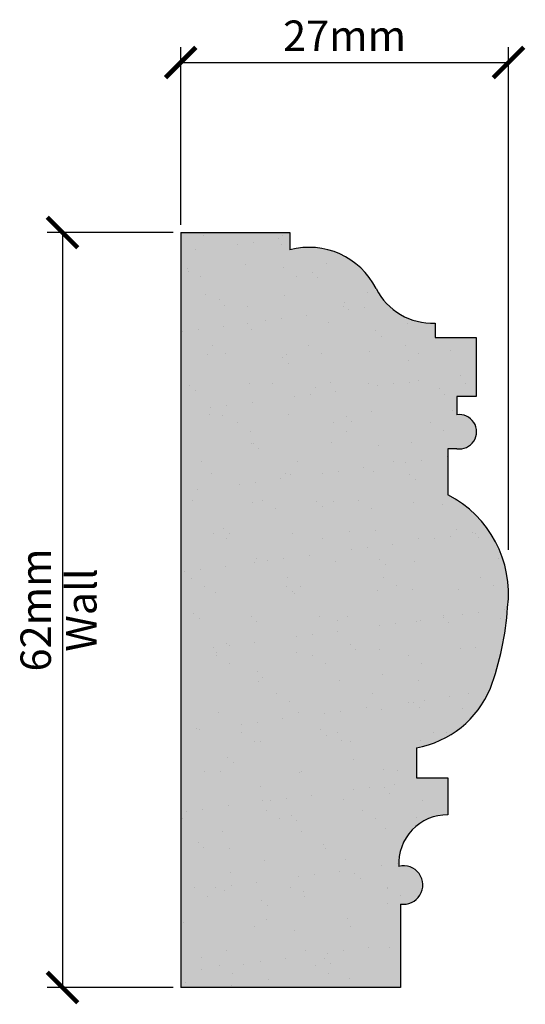
# Model space of a CAD drawing. Units: millimetres. Extents: x 6175.7 to 6217.2, y 5474.9 to 5555.7.
import ezdxf

# ---------------------------------------------------------------- set-up
doc = ezdxf.new("R2010")
doc.units = ezdxf.units.MM
doc.linetypes.add('HIDDEN', pattern=[9.525, 6.35, -3.175])
doc.layers.add('Dim', color=7, linetype='Continuous')
doc.layers.add('hatch solid', color=254, linetype='HIDDEN')
doc.styles.add('025 text', font='romand.shx', dxfattribs={"height": 2.5})
doc.dimstyles.new('1-1 RS', dxfattribs={"dimtxt": 2.5, "dimasz": 2.5, "dimexe": 1.25, "dimexo": 0.625, "dimtad": 1, "dimdec": 0, "dimtxsty": '025 text', "dimblk": 'ARCHTICK', "dimcen": 2.5, "dimclrd": 256, "dimclre": 256, "dimadec": 0, "dimazin": 0, "dimtfac": 1, "dimtdec": 0, "dimtmove": 0, "dimatfit": 3, "dimldrblk": 'ARCHTICK', "dimfxl": 1, "dimarcsym": 0})
doc.dimstyles.new('1-1 Wall', dxfattribs={"dimtxt": 2.5, "dimasz": 2.5, "dimexe": 1.25, "dimexo": 0.625, "dimtad": 1, "dimdec": 0, "dimtxsty": '025 text', "dimblk": 'ARCHTICK', "dimcen": 2.5, "dimclrd": 256, "dimclre": 256, "dimadec": 0, "dimazin": 0, "dimtfac": 1, "dimtdec": 0, "dimtmove": 0, "dimatfit": 3, "dimldrblk": 'ARCHTICK', "dimfxl": 1, "dimarcsym": 0})

# ---------------------------------------------------------------- blocks, each defined once
blk = doc.blocks.new('_ArchTick')
at = {"color": 0, "linetype": 'ByBlock', "const_width": 0.15}
blk.add_lwpolyline([(-0.5, -0.5), (0.5, 0.5)], dxfattribs=at)
blk = doc.blocks.new('*D3')
at = {"layer": 'Defpoints', "color": 0, "transparency": 16777216}
for p in [(6188.935, 5538.252), (6179.228, 5476.252), (6188.935, 5476.252)]:
    blk.add_point(p, dxfattribs=at)
at = {"layer": 'Dim', "lineweight": -2, "transparency": 16777216}
for p, q in [((6188.31, 5538.252), (6177.978, 5538.252)), ((6179.228, 5538.252), (6179.228, 5476.252)), ((6188.31, 5476.252), (6177.978, 5476.252))]:
    blk.add_line(p, q, dxfattribs=at)
at = {"layer": 'Dim', "lineweight": -2, "transparency": 16777216, "xscale": 2.5, "yscale": 2.5, "zscale": 2.5}
for p, rotation in [((6179.228, 5538.252), 90), ((6179.228, 5476.252), 270)]:
    blk.add_blockref('_ArchTick', p, dxfattribs=dict(at, rotation=rotation))
at = {"layer": 'Dim', "color": 0, "transparency": 16777216, "char_height": 2.5, "attachment_point": 5, "rotation": 90, "style": '025 text'}
for s, insert in [('62mm', (6177.353, 5507.252)), ('Wall', (6181.103, 5507.252))]:
    blk.add_mtext(s, dxfattribs=dict(at, insert=insert))
blk = doc.blocks.new('*D4')
at = {"layer": 'Defpoints', "color": 0, "transparency": 16777216}
for p in [(6215.856, 5552.216), (6188.935, 5538.252), (6215.856, 5511.568)]:
    blk.add_point(p, dxfattribs=at)
at = {"layer": 'Dim', "lineweight": -2, "transparency": 16777216}
for p, q in [((6188.935, 5538.877), (6188.935, 5553.466)), ((6215.856, 5512.193), (6215.856, 5553.466)), ((6188.935, 5552.216), (6215.856, 5552.216))]:
    blk.add_line(p, q, dxfattribs=at)
at = {"layer": 'Dim', "lineweight": -2, "transparency": 16777216, "xscale": 2.5, "yscale": 2.5, "zscale": 2.5, "rotation": 180}
blk.add_blockref('_ArchTick', (6188.935, 5552.216), dxfattribs=at)
at = {"layer": 'Dim', "lineweight": -2, "transparency": 16777216, "xscale": 2.5, "yscale": 2.5, "zscale": 2.5}
blk.add_blockref('_ArchTick', (6215.856, 5552.216), dxfattribs=at)
at = {"layer": 'Dim', "color": 0, "transparency": 16777216, "insert": (6202.395, 5554.091), "char_height": 2.5, "attachment_point": 5, "style": '025 text'}
blk.add_mtext('27mm', dxfattribs=at)

msp = doc.modelspace()

# ---------------------------------------------------------------- hatches: boundary and pattern name
h = msp.add_hatch()
h.set_pattern_fill('AR-SAND', color=256, scale=0.1)
h.paths.add_polyline_path([(6210.881, 5516.706), (6210.881, 5520.492), (6211.609, 5520.492, 1.163691), (6211.609, 5523.286), (6211.609, 5524.784), (6213.206, 5524.784), (6213.206, 5529.628), (6209.836, 5529.628), (6209.836, 5530.809, -0.293946), (6204.989, 5533.645, 0.352834), (6197.897, 5536.834), (6197.897, 5538.252), (6188.935, 5538.252), (6188.935, 5476.252), (6206.982, 5476.252), (6206.982, 5483.106, 1.228789), (6206.856, 5486.199, -0.437597), (6210.881, 5490.429), (6210.881, 5493.476), (6208.295, 5493.476), (6208.295, 5495.94, 0.255925), (6214.372, 5500.838, 0.070587), (6215.787, 5507.456, 0.315038)])
at = {"layer": 'hatch solid'}
h = msp.add_hatch(color=256, dxfattribs=at)
h.dxf.hatch_style = 1
h.set_gradient(color1=(214, 214, 214), rotation=4, centered=1, tint=1, name='SPHERICAL')
h.paths.add_polyline_path([(6210.881, 5516.706), (6210.881, 5520.492), (6211.609, 5520.492, 1.163691), (6211.609, 5523.286), (6211.609, 5524.784), (6213.206, 5524.784), (6213.206, 5529.628), (6209.836, 5529.628), (6209.836, 5530.809, -0.293946), (6204.989, 5533.645, 0.352834), (6197.897, 5536.834), (6197.897, 5538.252), (6188.935, 5538.252), (6188.935, 5476.252), (6206.982, 5476.252), (6206.982, 5483.106, 1.228789), (6206.856, 5486.199, -0.437597), (6210.881, 5490.429), (6210.881, 5493.476), (6208.295, 5493.476), (6208.295, 5495.94, 0.255925), (6214.372, 5500.838, 0.070587), (6215.787, 5507.456, 0.315038)])

# ---------------------------------------------------------------- linework, layer by layer
for p, q in [((6188.935, 5538.252), (6188.935, 5476.252)), ((6188.935, 5538.252), (6197.897, 5538.252)), ((6197.897, 5538.252), (6197.897, 5536.834)), ((6209.836, 5530.809), (6209.836, 5529.628)), ((6209.836, 5529.628), (6213.206, 5529.628)), ((6213.206, 5529.628), (6213.206, 5524.784)), ((6213.206, 5524.784), (6211.609, 5524.784)), ((6211.609, 5524.784), (6211.609, 5523.286)), ((6210.881, 5520.492), (6210.881, 5516.706)), ((6211.609, 5520.492), (6210.881, 5520.492)), ((6208.295, 5495.94), (6208.295, 5493.476)), ((6208.295, 5493.476), (6210.881, 5493.476)), ((6210.881, 5493.476), (6210.881, 5490.429)), ((6206.982, 5483.106), (6206.982, 5476.252)), ((6206.982, 5476.252), (6188.935, 5476.252))]:
    msp.add_line(p, q)
for centre, radius, start, end in [((6199.464, 5530.84), 6.196, 26.91331, 104.65161), ((6209.615, 5535.993), 5.189, 206.91331, 272.43521), ((6211.822, 5521.889), 1.413, 261.34724, 98.65276), ((6206.723, 5508.574), 9.133, 352.96675, 62.91228), ((6191.755, 5509.133), 24.09, 339.85776, 356.00831), ((6206.863, 5503.936), 8.124, 280.15427, 337.57547), ((6210.822, 5486.455), 3.975, 89.14708, 183.68329), ((6207.24, 5484.666), 1.581, 260.61697, 104.06086)]:
    msp.add_arc(centre, radius, start, end)

# ---------------------------------------------------------------- dimensions: what is measured, and where the dimension line sits
at = {"layer": 'Dim'}
dim = msp.add_linear_dim(base=(6215.856, 5552.216), p1=(6188.935, 5538.252), p2=(6215.856, 5511.568), dimstyle='1-1 RS', override={"dimpost": 'mm'}, dxfattribs=at)
dim.commit()
dim.dimension.update_dxf_attribs({"geometry": '*D4', "text_midpoint": (6202.395, 5554.091)})
dim = msp.add_linear_dim(base=(6179.228, 5476.252), p1=(6188.935, 5538.252), p2=(6188.935, 5476.252), angle=90, dimstyle='1-1 Wall', override={"dimpost": 'mm\\XWall'}, dxfattribs=at)
dim.commit()
dim.dimension.update_dxf_attribs({"geometry": '*D3', "text_midpoint": (6179.228, 5507.252)})

doc.saveas('drawing.dxf')
